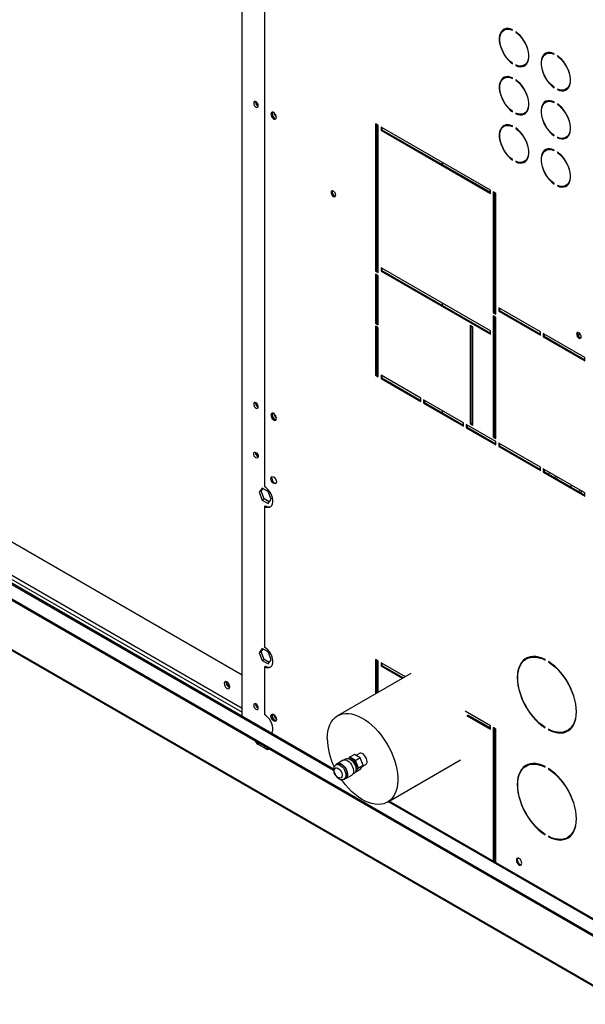
# Model space of a CAD drawing. Units: millimetres. Extents: x 5 to 414, y 3 to 291.
# Drawn here: x 249 to 255, y 12 to 23 of the extents above; entities that cross this region are included whole.
import ezdxf

# ---------------------------------------------------------------- set-up
doc = ezdxf.new("R2010")
doc.units = ezdxf.units.MM

msp = doc.modelspace()

# ---------------------------------------------------------------- linework, layer by layer
at = {"color": 8, "linetype": 'Continuous', "lineweight": 25}
for p, q in [((182.697, 54.499), (252.077, 14.457)), ((231.32, 25.727), (255.246, 11.918)), ((235.773, 23.966), (251.08, 15.132)), ((235.754, 23.932), (251.08, 15.087)), ((252.674, 14.113), (255.226, 12.64))]:
    msp.add_line(p, q, dxfattribs=at)
at = {"color": 7, "linetype": 'Continuous', "lineweight": 25}
for p, q in [((252.077, 14.469), (182.715, 54.501)), ((182.662, 54.362), (254.989, 12.619)), ((182.662, 54.345), (254.989, 12.602)), ((231.321, 25.714), (255.25, 11.904)), ((251.08, 15.045), (251.08, 25.372)), ((251.324, 25.168), (251.324, 17.548)), ((235.773, 24.33), (251.08, 15.496)), ((253.945, 22.531), (253.935, 22.525)), ((254.028, 22.523), (254.028, 22.529)), ((254.063, 22.509), (254.063, 22.503)), ((254.068, 22.506), (254.063, 22.503)), ((254.399, 22.269), (254.389, 22.263)), ((254.482, 22.261), (254.482, 22.267)), ((254.518, 22.246), (254.518, 22.241)), ((254.522, 22.243), (254.518, 22.241)), ((254.028, 22.158), (254.028, 22.164)), ((254.063, 22.144), (254.063, 22.138)), ((254.069, 22.141), (254.063, 22.138)), ((254.156, 22.142), (254.166, 22.148)), ((253.945, 22.006), (253.935, 22)), ((254.028, 21.998), (254.028, 22.004)), ((254.063, 21.984), (254.063, 21.978)), ((254.068, 21.981), (254.063, 21.978)), ((254.482, 21.896), (254.482, 21.902)), ((254.518, 21.881), (254.518, 21.875)), ((254.523, 21.879), (254.518, 21.875)), ((254.611, 21.879), (254.621, 21.885)), ((251.226, 21.74), (251.226, 21.745)), ((254.399, 21.744), (254.389, 21.738)), ((254.412, 21.754), (254.41, 21.749)), ((254.482, 21.736), (254.482, 21.742)), ((254.518, 21.721), (254.518, 21.716)), ((254.522, 21.718), (254.518, 21.716)), ((254.028, 21.633), (254.028, 21.639)), ((254.063, 21.619), (254.063, 21.613)), ((254.069, 21.616), (254.063, 21.613)), ((254.156, 21.617), (254.166, 21.623)), ((252.564, 21.485), (252.534, 21.502)), ((252.534, 21.502), (252.534, 19.898)), ((252.544, 21.497), (252.544, 19.904)), ((252.564, 19.881), (252.564, 21.485)), ((253.945, 21.481), (253.935, 21.475)), ((254.028, 21.473), (254.028, 21.479)), ((253.787, 20.779), (252.595, 21.467)), ((252.595, 21.467), (252.595, 21.432)), ((252.605, 21.438), (252.595, 21.432)), ((252.595, 21.432), (253.787, 20.744)), ((252.605, 21.462), (252.605, 21.438)), ((252.605, 21.438), (253.787, 20.756)), ((254.063, 21.459), (254.063, 21.453)), ((254.068, 21.456), (254.063, 21.453)), ((254.482, 21.371), (254.482, 21.377)), ((254.518, 21.356), (254.518, 21.35)), ((254.523, 21.354), (254.518, 21.35)), ((254.611, 21.354), (254.621, 21.36)), ((254.399, 21.219), (254.389, 21.213)), ((254.482, 21.211), (254.482, 21.217)), ((254.518, 21.197), (254.518, 21.191)), ((254.522, 21.193), (254.518, 21.191)), ((253.263, 21.082), (253.263, 21.058)), ((254.028, 21.108), (254.028, 21.114)), ((254.063, 21.094), (254.063, 21.088)), ((254.069, 21.091), (254.063, 21.088)), ((254.156, 21.092), (254.166, 21.098)), ((254.482, 20.846), (254.482, 20.852)), ((254.518, 20.831), (254.518, 20.825)), ((254.523, 20.829), (254.518, 20.825)), ((254.611, 20.829), (254.621, 20.835)), ((253.787, 20.744), (253.787, 20.779)), ((253.847, 20.744), (253.817, 20.762)), ((253.817, 20.762), (253.817, 19.444)), ((253.827, 20.756), (253.827, 19.45)), ((253.847, 19.426), (253.847, 20.744)), ((252.544, 19.904), (252.534, 19.898)), ((252.534, 19.898), (252.564, 19.881)), ((252.564, 19.846), (252.534, 19.863)), ((252.534, 19.863), (252.534, 19.33)), ((252.544, 19.904), (252.564, 19.892)), ((253.787, 19.245), (252.595, 19.933)), ((252.595, 19.933), (252.595, 19.898)), ((252.605, 19.904), (252.595, 19.898)), ((252.595, 19.898), (253.787, 19.21)), ((252.605, 19.927), (252.605, 19.904)), ((252.605, 19.904), (253.787, 19.222)), ((252.544, 19.857), (252.544, 19.335)), ((252.564, 19.312), (252.564, 19.846)), ((253.263, 19.547), (253.263, 19.524)), ((253.827, 19.45), (253.817, 19.444)), ((253.817, 19.444), (253.847, 19.426)), ((253.827, 19.45), (253.847, 19.438)), ((254.332, 19.234), (253.878, 19.496)), ((253.878, 19.496), (253.878, 19.461)), ((253.888, 19.467), (253.878, 19.461)), ((253.878, 19.461), (254.332, 19.199)), ((253.888, 19.49), (253.888, 19.467)), ((253.888, 19.467), (254.332, 19.211)), ((252.544, 19.335), (252.534, 19.33)), ((252.534, 19.33), (252.564, 19.312)), ((252.544, 19.335), (252.564, 19.324)), ((253.847, 19.391), (253.817, 19.409)), ((253.817, 19.409), (253.817, 18.09)), ((253.827, 19.403), (253.827, 18.096)), ((253.847, 18.073), (253.847, 19.391)), ((252.564, 19.277), (252.534, 19.295)), ((252.534, 19.295), (252.534, 18.761)), ((252.544, 19.289), (252.544, 18.767)), ((252.564, 18.743), (252.564, 19.277)), ((253.595, 19.286), (253.565, 19.304)), ((253.565, 19.304), (253.565, 18.236)), ((253.575, 19.298), (253.575, 18.242)), ((253.595, 18.219), (253.595, 19.286)), ((253.787, 19.21), (253.787, 19.245)), ((254.332, 19.199), (254.332, 19.234)), ((254.817, 18.954), (254.363, 19.216)), ((254.363, 19.216), (254.363, 19.181)), ((254.737, 19.217), (254.745, 19.228)), ((254.373, 19.187), (254.363, 19.181)), ((254.363, 19.181), (254.817, 18.919)), ((254.373, 19.211), (254.373, 19.187)), ((254.373, 19.187), (254.817, 18.931)), ((254.817, 18.919), (254.817, 18.954)), ((252.544, 18.767), (252.534, 18.761)), ((252.534, 18.761), (252.564, 18.743)), ((252.544, 18.767), (252.564, 18.755)), ((253.029, 18.51), (252.595, 18.761)), ((252.595, 18.761), (252.595, 18.726)), ((252.605, 18.732), (252.595, 18.726)), ((252.595, 18.726), (253.029, 18.475)), ((252.605, 18.755), (252.605, 18.732)), ((252.605, 18.732), (253.029, 18.487)), ((251.226, 18.458), (251.226, 18.463)), ((253.029, 18.475), (253.029, 18.51)), ((253.494, 18.242), (253.059, 18.493)), ((253.059, 18.493), (253.059, 18.458)), ((253.07, 18.463), (253.059, 18.458)), ((253.07, 18.487), (253.07, 18.463)), ((253.07, 18.463), (253.494, 18.219)), ((253.059, 18.458), (253.494, 18.207)), ((253.263, 18.375), (253.263, 18.352)), ((253.494, 18.207), (253.494, 18.242)), ((253.847, 18.038), (253.524, 18.224)), ((253.524, 18.224), (253.524, 18.189)), ((253.534, 18.195), (253.524, 18.189)), ((253.524, 18.189), (253.847, 18.003)), ((253.534, 18.219), (253.534, 18.195)), ((253.534, 18.195), (253.847, 18.015)), ((253.575, 18.242), (253.565, 18.236)), ((253.565, 18.236), (253.595, 18.219)), ((253.575, 18.242), (253.595, 18.23)), ((253.827, 18.096), (253.817, 18.09)), ((253.817, 18.09), (253.847, 18.073)), ((253.827, 18.096), (253.847, 18.085)), ((253.847, 18.003), (253.847, 18.038)), ((254.332, 17.758), (253.878, 18.02)), ((253.878, 18.02), (253.878, 17.985)), ((253.888, 17.991), (253.878, 17.985)), ((253.878, 17.985), (254.332, 17.723)), ((253.888, 18.015), (253.888, 17.991)), ((253.888, 17.991), (254.332, 17.735)), ((254.332, 17.723), (254.332, 17.758)), ((254.817, 17.478), (254.363, 17.741)), ((254.363, 17.741), (254.363, 17.706)), ((254.373, 17.711), (254.363, 17.706)), ((254.373, 17.735), (254.373, 17.711)), ((254.373, 17.711), (254.817, 17.455)), ((254.363, 17.706), (254.817, 17.443)), ((251.299, 17.532), (251.267, 17.486)), ((251.287, 17.497), (251.267, 17.486)), ((251.287, 17.497), (251.308, 17.527)), ((251.32, 17.413), (251.287, 17.497)), ((251.365, 17.494), (251.299, 17.532)), ((251.267, 17.486), (251.299, 17.401)), ((251.32, 17.413), (251.299, 17.401)), ((251.299, 17.401), (251.365, 17.364)), ((251.376, 17.38), (251.32, 17.413)), ((251.397, 17.41), (251.365, 17.494)), ((251.365, 17.364), (251.397, 17.41)), ((254.817, 17.443), (254.817, 17.478)), ((251.324, 17.333), (251.335, 17.339)), ((251.324, 17.333), (251.324, 15.798)), ((251.299, 15.782), (251.267, 15.736)), ((251.365, 15.745), (251.299, 15.782)), ((251.287, 15.747), (251.267, 15.736)), ((251.267, 15.736), (251.299, 15.652)), ((251.287, 15.747), (251.308, 15.777)), ((251.32, 15.663), (251.287, 15.747)), ((251.397, 15.66), (251.365, 15.745)), ((254.188, 15.675), (254.178, 15.669)), ((251.32, 15.663), (251.299, 15.652)), ((251.299, 15.652), (251.365, 15.614)), ((251.376, 15.63), (251.32, 15.663)), ((251.324, 15.583), (251.335, 15.589)), ((251.324, 15.583), (251.324, 15.063)), ((251.365, 15.614), (251.397, 15.66)), ((252.564, 15.646), (252.534, 15.663)), ((252.534, 15.663), (252.534, 15.288)), ((252.544, 15.658), (252.544, 15.293)), ((252.564, 15.305), (252.564, 15.646)), ((252.86, 15.475), (252.595, 15.628)), ((252.595, 15.628), (252.595, 15.593)), ((252.605, 15.599), (252.595, 15.593)), ((252.595, 15.593), (252.829, 15.458)), ((252.605, 15.623), (252.605, 15.599)), ((252.605, 15.599), (252.84, 15.464)), ((254.385, 15.656), (254.385, 15.662)), ((254.421, 15.642), (254.421, 15.636)), ((254.425, 15.638), (254.421, 15.636)), ((252.919, 15.51), (252.121, 15.049)), ((251.226, 15.176), (251.226, 15.181)), ((253.787, 14.94), (253.511, 15.1)), ((253.529, 15.054), (253.787, 14.905)), ((253.539, 15.06), (253.787, 14.917)), ((253.787, 14.905), (253.787, 14.94)), ((253.847, 14.905), (253.817, 14.923)), ((253.817, 14.923), (253.817, 13.465)), ((254.385, 14.916), (254.385, 14.922)), ((253.827, 14.917), (253.827, 13.459)), ((253.847, 13.448), (253.847, 14.905)), ((254.421, 14.902), (254.421, 14.896)), ((254.426, 14.899), (254.421, 14.896)), ((254.628, 14.889), (254.638, 14.895)), ((251.266, 14.75), (251.251, 14.741)), ((251.251, 14.741), (251.342, 14.689)), ((251.264, 14.752), (251.266, 14.75)), ((251.266, 14.75), (251.357, 14.698)), ((251.357, 14.698), (251.342, 14.689)), ((251.357, 14.698), (251.36, 14.696)), ((252.252, 14.597), (252.303, 14.626)), ((252.304, 14.627), (252.254, 14.597)), ((252.366, 14.591), (252.304, 14.627)), ((252.358, 14.639), (252.32, 14.617)), ((252.119, 14.523), (252.104, 14.515)), ((252.182, 14.565), (252.117, 14.527)), ((252.215, 14.579), (252.198, 14.569)), ((252.252, 14.597), (252.241, 14.582)), ((252.316, 14.562), (252.254, 14.597)), ((252.316, 14.562), (252.366, 14.591)), ((252.367, 14.589), (252.317, 14.56)), ((252.348, 14.48), (252.317, 14.56)), ((252.348, 14.48), (252.398, 14.51)), ((252.398, 14.508), (252.348, 14.479)), ((252.398, 14.51), (252.367, 14.589)), ((252.367, 14.464), (252.398, 14.508)), ((252.39, 14.496), (252.428, 14.518)), ((252.664, 14.108), (253.462, 14.568)), ((254.188, 14.508), (254.178, 14.502)), ((254.385, 14.489), (254.385, 14.495)), ((252.21, 14.365), (252.276, 14.403)), ((252.288, 14.415), (252.304, 14.424)), ((252.315, 14.435), (252.316, 14.435)), ((252.317, 14.435), (252.348, 14.479)), ((252.317, 14.435), (252.367, 14.464)), ((254.421, 14.475), (254.421, 14.469)), ((254.425, 14.472), (254.421, 14.469)), ((252.193, 14.36), (252.208, 14.369)), ((255.244, 12.642), (252.684, 14.119)), ((253.827, 13.991), (253.847, 13.991)), ((254.385, 13.75), (254.385, 13.756)), ((254.421, 13.735), (254.421, 13.729)), ((254.426, 13.733), (254.421, 13.729)), ((254.628, 13.723), (254.638, 13.728))]:
    msp.add_line(p, q, dxfattribs=at)
at = {"color": 7, "linetype": 'Continuous', "lineweight": 25, "flags": 128}
for points in [[(254.028, 22.529), (254.003, 22.538), (253.98, 22.542), (253.958, 22.541), (253.938, 22.535), (253.921, 22.524), (253.907, 22.509), (253.896, 22.49), (253.888, 22.467), (253.884, 22.441), (253.884, 22.412), (253.888, 22.382), (253.896, 22.35), (253.907, 22.318), (253.921, 22.286), (253.938, 22.256), (253.958, 22.227), (253.98, 22.201), (254.003, 22.178), (254.028, 22.158)], [(254.028, 22.164), (254.004, 22.183), (253.981, 22.205), (253.96, 22.231), (253.941, 22.258), (253.925, 22.288), (253.911, 22.319), (253.9, 22.35), (253.893, 22.38), (253.889, 22.41), (253.889, 22.437), (253.893, 22.463), (253.9, 22.485), (253.911, 22.504), (253.925, 22.518), (253.941, 22.529), (253.96, 22.534), (253.981, 22.535), (254.004, 22.532), (254.028, 22.523)], [(254.063, 22.138), (254.087, 22.129), (254.111, 22.125), (254.133, 22.126), (254.152, 22.132), (254.17, 22.143), (254.184, 22.158), (254.195, 22.177), (254.203, 22.2), (254.206, 22.226), (254.206, 22.255), (254.203, 22.285), (254.195, 22.317), (254.184, 22.349), (254.17, 22.381), (254.152, 22.411), (254.133, 22.44), (254.111, 22.466), (254.087, 22.489), (254.063, 22.509)], [(254.063, 22.503), (254.087, 22.484), (254.109, 22.462), (254.13, 22.436), (254.149, 22.409), (254.166, 22.379), (254.18, 22.348), (254.191, 22.317), (254.198, 22.287), (254.201, 22.257), (254.201, 22.23), (254.198, 22.204), (254.191, 22.182), (254.18, 22.163), (254.166, 22.149), (254.149, 22.138), (254.13, 22.133), (254.109, 22.131), (254.087, 22.135), (254.063, 22.144)], [(254.482, 22.267), (254.458, 22.276), (254.434, 22.28), (254.413, 22.279), (254.393, 22.273), (254.375, 22.262), (254.361, 22.247), (254.35, 22.228), (254.343, 22.205), (254.339, 22.178), (254.339, 22.15), (254.343, 22.119), (254.35, 22.088), (254.361, 22.056), (254.375, 22.024), (254.393, 21.993), (254.413, 21.965), (254.434, 21.938), (254.458, 21.915), (254.482, 21.896)], [(254.482, 21.902), (254.459, 21.92), (254.436, 21.943), (254.415, 21.968), (254.396, 21.996), (254.379, 22.026), (254.365, 22.056), (254.355, 22.087), (254.347, 22.118), (254.344, 22.147), (254.344, 22.175), (254.347, 22.2), (254.355, 22.223), (254.365, 22.241), (254.379, 22.256), (254.396, 22.266), (254.415, 22.272), (254.436, 22.273), (254.459, 22.269), (254.482, 22.261)], [(254.401, 22.276), (254.402, 22.27), (254.402, 22.27)], [(254.518, 21.875), (254.542, 21.867), (254.565, 21.863), (254.587, 21.864), (254.607, 21.87), (254.624, 21.88), (254.639, 21.895), (254.65, 21.915), (254.657, 21.938), (254.661, 21.964), (254.661, 21.992), (254.657, 22.023), (254.65, 22.055), (254.639, 22.087), (254.624, 22.118), (254.607, 22.149), (254.587, 22.178), (254.565, 22.204), (254.542, 22.227), (254.518, 22.246)], [(254.518, 22.241), (254.541, 22.222), (254.564, 22.199), (254.585, 22.174), (254.604, 22.146), (254.621, 22.117), (254.634, 22.086), (254.645, 22.055), (254.652, 22.024), (254.656, 21.995), (254.656, 21.967), (254.652, 21.942), (254.645, 21.92), (254.634, 21.901), (254.621, 21.886), (254.604, 21.876), (254.585, 21.87), (254.564, 21.869), (254.541, 21.873), (254.518, 21.881)], [(254.028, 22.004), (254.003, 22.013), (253.98, 22.017), (253.958, 22.016), (253.938, 22.01), (253.921, 21.999), (253.907, 21.984), (253.896, 21.965), (253.888, 21.942), (253.884, 21.916), (253.884, 21.887), (253.888, 21.857), (253.896, 21.825), (253.907, 21.793), (253.921, 21.761), (253.938, 21.731), (253.958, 21.702), (253.98, 21.676), (254.003, 21.653), (254.028, 21.633)], [(254.028, 21.639), (254.004, 21.658), (253.981, 21.68), (253.96, 21.706), (253.941, 21.733), (253.925, 21.763), (253.911, 21.794), (253.9, 21.825), (253.893, 21.855), (253.889, 21.885), (253.889, 21.912), (253.893, 21.938), (253.9, 21.96), (253.911, 21.979), (253.925, 21.993), (253.941, 22.004), (253.96, 22.009), (253.981, 22.011), (254.004, 22.007), (254.028, 21.998)], [(254.063, 21.613), (254.087, 21.604), (254.111, 21.6), (254.133, 21.601), (254.152, 21.607), (254.17, 21.618), (254.184, 21.633), (254.195, 21.652), (254.203, 21.675), (254.206, 21.701), (254.206, 21.73), (254.203, 21.76), (254.195, 21.792), (254.184, 21.824), (254.17, 21.856), (254.152, 21.886), (254.133, 21.915), (254.111, 21.941), (254.087, 21.964), (254.063, 21.984)], [(254.063, 21.978), (254.087, 21.959), (254.109, 21.937), (254.13, 21.911), (254.149, 21.884), (254.166, 21.854), (254.18, 21.823), (254.191, 21.792), (254.198, 21.762), (254.201, 21.732), (254.201, 21.705), (254.198, 21.679), (254.191, 21.657), (254.18, 21.638), (254.166, 21.624), (254.149, 21.613), (254.13, 21.608), (254.109, 21.607), (254.087, 21.61), (254.063, 21.619)], [(251.256, 21.699), (251.254, 21.712), (251.249, 21.724), (251.241, 21.735), (251.231, 21.743), (251.221, 21.746), (251.213, 21.745), (251.208, 21.739), (251.206, 21.728), (251.208, 21.716), (251.213, 21.704), (251.221, 21.693), (251.231, 21.685), (251.241, 21.681), (251.249, 21.683), (251.254, 21.689), (251.256, 21.699)], [(254.482, 21.742), (254.458, 21.751), (254.434, 21.755), (254.413, 21.754), (254.393, 21.748), (254.375, 21.737), (254.361, 21.722), (254.35, 21.703), (254.343, 21.68), (254.339, 21.654), (254.339, 21.625), (254.343, 21.594), (254.35, 21.563), (254.361, 21.531), (254.375, 21.499), (254.393, 21.468), (254.413, 21.44), (254.434, 21.413), (254.458, 21.39), (254.482, 21.371)], [(254.482, 21.377), (254.459, 21.395), (254.436, 21.418), (254.415, 21.443), (254.396, 21.471), (254.379, 21.501), (254.365, 21.531), (254.355, 21.562), (254.347, 21.593), (254.344, 21.622), (254.344, 21.65), (254.347, 21.675), (254.355, 21.698), (254.365, 21.716), (254.379, 21.731), (254.396, 21.741), (254.415, 21.747), (254.436, 21.748), (254.459, 21.744), (254.482, 21.736)], [(254.518, 21.35), (254.542, 21.342), (254.565, 21.338), (254.587, 21.339), (254.607, 21.345), (254.624, 21.355), (254.639, 21.37), (254.65, 21.39), (254.657, 21.413), (254.661, 21.439), (254.661, 21.467), (254.657, 21.498), (254.65, 21.53), (254.639, 21.562), (254.624, 21.593), (254.607, 21.624), (254.587, 21.653), (254.565, 21.679), (254.542, 21.702), (254.518, 21.721)], [(254.518, 21.716), (254.541, 21.697), (254.564, 21.674), (254.585, 21.649), (254.604, 21.621), (254.621, 21.592), (254.634, 21.561), (254.645, 21.53), (254.652, 21.499), (254.656, 21.47), (254.656, 21.442), (254.652, 21.417), (254.645, 21.395), (254.634, 21.376), (254.621, 21.361), (254.604, 21.351), (254.585, 21.345), (254.564, 21.344), (254.541, 21.348), (254.518, 21.356)], [(251.453, 21.574), (251.451, 21.587), (251.446, 21.601), (251.438, 21.613), (251.428, 21.623), (251.418, 21.629), (251.408, 21.631), (251.4, 21.627), (251.395, 21.62), (251.393, 21.609), (251.395, 21.596), (251.4, 21.582), (251.408, 21.57), (251.418, 21.56), (251.428, 21.554), (251.438, 21.552), (251.446, 21.556), (251.451, 21.563), (251.453, 21.574)], [(251.407, 21.63), (251.405, 21.626), (251.403, 21.615), (251.405, 21.602), (251.41, 21.588), (251.418, 21.576), (251.428, 21.566), (251.438, 21.56), (251.448, 21.558), (251.449, 21.558)], [(251.417, 21.629), (251.415, 21.628), (251.41, 21.622), (251.408, 21.612), (251.41, 21.6), (251.415, 21.587), (251.423, 21.576), (251.433, 21.568), (251.443, 21.565), (251.451, 21.566), (251.453, 21.568)], [(254.028, 21.479), (254.003, 21.488), (253.98, 21.492), (253.958, 21.491), (253.938, 21.485), (253.921, 21.474), (253.907, 21.459), (253.896, 21.44), (253.888, 21.417), (253.884, 21.391), (253.884, 21.362), (253.888, 21.332), (253.896, 21.3), (253.907, 21.268), (253.921, 21.236), (253.938, 21.206), (253.958, 21.177), (253.98, 21.151), (254.003, 21.128), (254.028, 21.108)], [(254.028, 21.114), (254.004, 21.133), (253.981, 21.155), (253.96, 21.181), (253.941, 21.208), (253.925, 21.238), (253.911, 21.269), (253.9, 21.3), (253.893, 21.33), (253.889, 21.36), (253.889, 21.388), (253.893, 21.413), (253.9, 21.435), (253.911, 21.454), (253.925, 21.468), (253.941, 21.479), (253.96, 21.484), (253.981, 21.486), (254.004, 21.482), (254.028, 21.473)], [(254.063, 21.088), (254.087, 21.079), (254.111, 21.075), (254.133, 21.076), (254.152, 21.082), (254.17, 21.093), (254.184, 21.108), (254.195, 21.127), (254.203, 21.15), (254.206, 21.176), (254.206, 21.205), (254.203, 21.235), (254.195, 21.267), (254.184, 21.299), (254.17, 21.331), (254.152, 21.361), (254.133, 21.39), (254.111, 21.416), (254.087, 21.439), (254.063, 21.459)], [(254.063, 21.453), (254.087, 21.434), (254.109, 21.412), (254.13, 21.386), (254.149, 21.359), (254.166, 21.329), (254.18, 21.298), (254.191, 21.267), (254.198, 21.237), (254.201, 21.207), (254.201, 21.18), (254.198, 21.154), (254.191, 21.132), (254.18, 21.113), (254.166, 21.099), (254.149, 21.088), (254.13, 21.083), (254.109, 21.082), (254.087, 21.085), (254.063, 21.094)], [(252.56, 21.225), (252.559, 21.232), (252.556, 21.236), (252.55, 21.237), (252.544, 21.235)], [(254.482, 21.217), (254.458, 21.226), (254.434, 21.23), (254.413, 21.229), (254.393, 21.223), (254.375, 21.212), (254.361, 21.197), (254.35, 21.178), (254.343, 21.155), (254.339, 21.129), (254.339, 21.1), (254.343, 21.069), (254.35, 21.038), (254.361, 21.006), (254.375, 20.974), (254.393, 20.943), (254.413, 20.915), (254.434, 20.888), (254.458, 20.865), (254.482, 20.846)], [(254.482, 20.852), (254.459, 20.871), (254.436, 20.893), (254.415, 20.918), (254.396, 20.946), (254.379, 20.976), (254.365, 21.006), (254.355, 21.037), (254.347, 21.068), (254.344, 21.097), (254.344, 21.125), (254.347, 21.15), (254.355, 21.173), (254.365, 21.191), (254.379, 21.206), (254.396, 21.216), (254.415, 21.222), (254.436, 21.223), (254.459, 21.219), (254.482, 21.211)], [(254.518, 20.825), (254.542, 20.817), (254.565, 20.813), (254.587, 20.814), (254.607, 20.82), (254.624, 20.83), (254.639, 20.845), (254.65, 20.865), (254.657, 20.888), (254.661, 20.914), (254.661, 20.943), (254.657, 20.973), (254.65, 21.005), (254.639, 21.037), (254.624, 21.068), (254.607, 21.099), (254.587, 21.128), (254.565, 21.154), (254.542, 21.177), (254.518, 21.197)], [(254.518, 21.191), (254.541, 21.172), (254.564, 21.149), (254.585, 21.124), (254.604, 21.096), (254.621, 21.067), (254.634, 21.036), (254.645, 21.005), (254.652, 20.974), (254.656, 20.945), (254.656, 20.917), (254.652, 20.892), (254.645, 20.87), (254.634, 20.851), (254.621, 20.836), (254.604, 20.826), (254.585, 20.82), (254.564, 20.819), (254.541, 20.823), (254.518, 20.831)], [(252.101, 20.726), (252.099, 20.738), (252.093, 20.751), (252.085, 20.762), (252.076, 20.77), (252.066, 20.773), (252.058, 20.771), (252.052, 20.765), (252.05, 20.755), (252.052, 20.743), (252.058, 20.73), (252.066, 20.719), (252.076, 20.711), (252.085, 20.708), (252.093, 20.71), (252.099, 20.716), (252.101, 20.726)], [(252.063, 20.773), (252.062, 20.771), (252.06, 20.761), (252.062, 20.749), (252.068, 20.736), (252.076, 20.725), (252.086, 20.717), (252.095, 20.714), (252.098, 20.714)], [(252.56, 20.642), (252.559, 20.648), (252.556, 20.652), (252.55, 20.653), (252.544, 20.651)], [(252.56, 20.059), (252.559, 20.065), (252.556, 20.069), (252.55, 20.07), (252.544, 20.068)], [(252.56, 19.475), (252.559, 19.482), (252.556, 19.486), (252.55, 19.487), (252.544, 19.485)], [(254.778, 19.181), (254.776, 19.193), (254.77, 19.206), (254.762, 19.217), (254.752, 19.225), (254.743, 19.228), (254.735, 19.226), (254.729, 19.22), (254.727, 19.21), (254.729, 19.198), (254.735, 19.185), (254.743, 19.174), (254.752, 19.166), (254.762, 19.163), (254.77, 19.165), (254.776, 19.171), (254.778, 19.181)], [(254.74, 19.228), (254.739, 19.226), (254.737, 19.216), (254.739, 19.204), (254.745, 19.191), (254.753, 19.18), (254.763, 19.172), (254.772, 19.169), (254.775, 19.169)], [(254.745, 19.191), (254.754, 19.201), (254.764, 19.214)], [(252.56, 18.892), (252.559, 18.898), (252.556, 18.902), (252.55, 18.904), (252.544, 18.901)], [(251.256, 18.417), (251.254, 18.429), (251.249, 18.442), (251.241, 18.453), (251.231, 18.461), (251.221, 18.464), (251.213, 18.463), (251.208, 18.456), (251.206, 18.446), (251.208, 18.434), (251.213, 18.421), (251.221, 18.41), (251.231, 18.403), (251.241, 18.399), (251.249, 18.401), (251.254, 18.407), (251.256, 18.417)], [(251.453, 18.292), (251.451, 18.305), (251.446, 18.318), (251.438, 18.331), (251.428, 18.341), (251.418, 18.347), (251.408, 18.348), (251.4, 18.345), (251.395, 18.338), (251.393, 18.327), (251.395, 18.314), (251.4, 18.3), (251.408, 18.288), (251.418, 18.278), (251.428, 18.272), (251.438, 18.27), (251.446, 18.273), (251.451, 18.281), (251.453, 18.292)], [(251.407, 18.348), (251.405, 18.344), (251.403, 18.333), (251.405, 18.32), (251.41, 18.306), (251.418, 18.294), (251.428, 18.284), (251.438, 18.278), (251.448, 18.276), (251.449, 18.276)], [(251.417, 18.347), (251.415, 18.346), (251.41, 18.34), (251.408, 18.33), (251.41, 18.317), (251.415, 18.305), (251.423, 18.294), (251.433, 18.286), (251.443, 18.283), (251.451, 18.284), (251.453, 18.286)], [(251.206, 17.906), (251.208, 17.916), (251.213, 17.922), (251.221, 17.924), (251.231, 17.92), (251.241, 17.913), (251.249, 17.902), (251.254, 17.889), (251.256, 17.877), (251.254, 17.867), (251.249, 17.86), (251.241, 17.859), (251.231, 17.862), (251.221, 17.87), (251.213, 17.881), (251.208, 17.894), (251.206, 17.906)], [(251.393, 17.635), (251.395, 17.646), (251.4, 17.653), (251.408, 17.656), (251.418, 17.655), (251.428, 17.649), (251.438, 17.639), (251.446, 17.626), (251.451, 17.613), (251.453, 17.6), (251.451, 17.589), (251.446, 17.581), (251.438, 17.578), (251.428, 17.58), (251.418, 17.586), (251.408, 17.596), (251.4, 17.608), (251.395, 17.622), (251.393, 17.635)], [(251.403, 17.64), (251.405, 17.651), (251.407, 17.656)], [(254.431, 17.701), (254.427, 17.697), (254.419, 17.684)], [(254.489, 17.644), (254.491, 17.648), (254.498, 17.662)], [(254.509, 17.633), (254.511, 17.636), (254.518, 17.651)], [(251.324, 17.333), (251.343, 17.325), (251.361, 17.322), (251.378, 17.324), (251.392, 17.331), (251.403, 17.343), (251.411, 17.358), (251.414, 17.378), (251.414, 17.4), (251.411, 17.424), (251.403, 17.448), (251.392, 17.473), (251.378, 17.496), (251.361, 17.517), (251.343, 17.534), (251.324, 17.548)], [(254.671, 17.563), (254.671, 17.562), (254.66, 17.546)], [(254.754, 17.491), (254.76, 17.504), (254.763, 17.509)], [(254.774, 17.48), (254.78, 17.492), (254.783, 17.498)], [(251.324, 15.583), (251.343, 15.575), (251.361, 15.572), (251.378, 15.574), (251.392, 15.581), (251.403, 15.593), (251.411, 15.608), (251.414, 15.628), (251.414, 15.65), (251.411, 15.674), (251.403, 15.698), (251.392, 15.723), (251.378, 15.746), (251.361, 15.767), (251.343, 15.784), (251.324, 15.798)], [(254.385, 15.662), (254.35, 15.678), (254.316, 15.689), (254.283, 15.695), (254.251, 15.696), (254.221, 15.693), (254.194, 15.684), (254.168, 15.671), (254.146, 15.653), (254.126, 15.631), (254.11, 15.605), (254.097, 15.575), (254.087, 15.541), (254.082, 15.505), (254.08, 15.466), (254.082, 15.424), (254.087, 15.381), (254.097, 15.337), (254.11, 15.292), (254.126, 15.246), (254.146, 15.202), (254.168, 15.158), (254.194, 15.115), (254.221, 15.075), (254.251, 15.037), (254.283, 15.001), (254.316, 14.969), (254.35, 14.941), (254.385, 14.916)], [(254.385, 14.922), (254.351, 14.946), (254.317, 14.974), (254.285, 15.006), (254.254, 15.041), (254.224, 15.078), (254.197, 15.118), (254.172, 15.16), (254.149, 15.203), (254.13, 15.247), (254.114, 15.292), (254.101, 15.336), (254.092, 15.379), (254.087, 15.422), (254.085, 15.463), (254.087, 15.501), (254.092, 15.537), (254.101, 15.57), (254.114, 15.6), (254.13, 15.626), (254.149, 15.647), (254.172, 15.665), (254.197, 15.678), (254.224, 15.686), (254.254, 15.69), (254.285, 15.688), (254.317, 15.682), (254.351, 15.672), (254.385, 15.656)], [(254.421, 14.896), (254.455, 14.88), (254.49, 14.869), (254.523, 14.863), (254.554, 14.862), (254.584, 14.865), (254.612, 14.874), (254.638, 14.887), (254.66, 14.905), (254.68, 14.927), (254.696, 14.953), (254.709, 14.983), (254.719, 15.017), (254.724, 15.053), (254.726, 15.092), (254.724, 15.134), (254.719, 15.177), (254.709, 15.221), (254.696, 15.266), (254.68, 15.312), (254.66, 15.356), (254.638, 15.4), (254.612, 15.443), (254.584, 15.483), (254.554, 15.521), (254.523, 15.557), (254.49, 15.589), (254.455, 15.617), (254.421, 15.642)], [(254.421, 15.636), (254.455, 15.612), (254.488, 15.584), (254.521, 15.552), (254.552, 15.517), (254.582, 15.48), (254.609, 15.44), (254.634, 15.398), (254.656, 15.355), (254.676, 15.311), (254.692, 15.266), (254.705, 15.222), (254.714, 15.179), (254.719, 15.136), (254.721, 15.095), (254.719, 15.057), (254.714, 15.021), (254.705, 14.988), (254.692, 14.958), (254.676, 14.932), (254.656, 14.91), (254.634, 14.893), (254.609, 14.88), (254.582, 14.872), (254.552, 14.868), (254.521, 14.87), (254.488, 14.876), (254.455, 14.886), (254.421, 14.902)], [(250.946, 15.366), (250.944, 15.379), (250.939, 15.392), (250.931, 15.405), (250.921, 15.415), (250.91, 15.421), (250.9, 15.422), (250.892, 15.419), (250.887, 15.412), (250.885, 15.401), (250.887, 15.388), (250.892, 15.374), (250.9, 15.362), (250.91, 15.352), (250.921, 15.346), (250.931, 15.344), (250.939, 15.347), (250.944, 15.355), (250.946, 15.366)], [(251.256, 15.135), (251.254, 15.147), (251.249, 15.16), (251.241, 15.171), (251.231, 15.179), (251.221, 15.182), (251.213, 15.181), (251.208, 15.174), (251.206, 15.164), (251.208, 15.152), (251.213, 15.139), (251.221, 15.128), (251.231, 15.121), (251.241, 15.117), (251.249, 15.119), (251.254, 15.125), (251.256, 15.135)], [(251.403, 14.858), (251.411, 14.874), (251.414, 14.893), (251.414, 14.915), (251.411, 14.939), (251.403, 14.963), (251.392, 14.988), (251.378, 15.011), (251.361, 15.032), (251.343, 15.049), (251.324, 15.063)], [(251.393, 15.045), (251.395, 15.056), (251.4, 15.063), (251.408, 15.066), (251.418, 15.065), (251.428, 15.059), (251.438, 15.049), (251.446, 15.036), (251.451, 15.023), (251.453, 15.01), (251.451, 14.999), (251.446, 14.991), (251.438, 14.988), (251.428, 14.99), (251.418, 14.996), (251.408, 15.006), (251.4, 15.018), (251.395, 15.032), (251.393, 15.045)], [(251.403, 15.051), (251.405, 15.061), (251.407, 15.066)], [(251.417, 15.065), (251.415, 15.064), (251.41, 15.058), (251.408, 15.048), (251.41, 15.035), (251.415, 15.023), (251.423, 15.012), (251.433, 15.004), (251.443, 15.001), (251.451, 15.002), (251.453, 15.003)], [(252.008, 14.8), (252.01, 14.842), (252.016, 14.881), (252.024, 14.918), (252.037, 14.951), (252.052, 14.981), (252.071, 15.007), (252.093, 15.029), (252.118, 15.047), (252.145, 15.061), (252.174, 15.07), (252.206, 15.074), (252.239, 15.074), (252.274, 15.069), (252.31, 15.06), (252.346, 15.046), (252.383, 15.027), (252.421, 15.005), (252.457, 14.979), (252.494, 14.948), (252.529, 14.915), (252.563, 14.878), (252.596, 14.838), (252.626, 14.796), (252.654, 14.752), (252.68, 14.707), (252.704, 14.66), (252.724, 14.612), (252.741, 14.564), (252.755, 14.516), (252.766, 14.469), (252.773, 14.423), (252.777, 14.378), (252.777, 14.335), (252.773, 14.295), (252.766, 14.257), (252.755, 14.222), (252.741, 14.19), (252.724, 14.162), (252.704, 14.138), (252.68, 14.118), (252.654, 14.102), (252.626, 14.091), (252.596, 14.084), (252.563, 14.082), (252.529, 14.085), (252.494, 14.092), (252.457, 14.103), (252.421, 14.12), (252.383, 14.14), (252.346, 14.164), (252.31, 14.193), (252.274, 14.225), (252.239, 14.26), (252.206, 14.298), (252.174, 14.339), (252.164, 14.353)], [(252.442, 14.55), (252.44, 14.566), (252.435, 14.584), (252.427, 14.601), (252.416, 14.616), (252.403, 14.629), (252.389, 14.637), (252.376, 14.642), (252.364, 14.642), (252.358, 14.639)], [(252.104, 14.514), (252.113, 14.524), (252.124, 14.53), (252.137, 14.531), (252.152, 14.528), (252.167, 14.52), (252.182, 14.508), (252.197, 14.493), (252.209, 14.475), (252.219, 14.456), (252.226, 14.436), (252.229, 14.417), (252.229, 14.399), (252.226, 14.384), (252.219, 14.372), (252.209, 14.364), (252.197, 14.361), (252.194, 14.361)], [(252.119, 14.523), (252.128, 14.527), (252.141, 14.527), (252.156, 14.523), (252.171, 14.514), (252.186, 14.501), (252.199, 14.485), (252.211, 14.467), (252.219, 14.448), (252.225, 14.428), (252.227, 14.41), (252.225, 14.393), (252.219, 14.38), (252.211, 14.37), (252.208, 14.369)], [(252.182, 14.565), (252.19, 14.568), (252.203, 14.569), (252.218, 14.566), (252.233, 14.558), (252.248, 14.546), (252.262, 14.531), (252.274, 14.513), (252.284, 14.494), (252.291, 14.474), (252.295, 14.455), (252.295, 14.437), (252.291, 14.422), (252.284, 14.41), (252.276, 14.403)], [(252.215, 14.579), (252.224, 14.582), (252.237, 14.582), (252.252, 14.578), (252.267, 14.569), (252.282, 14.557), (252.295, 14.541), (252.307, 14.522), (252.315, 14.503), (252.321, 14.483), (252.323, 14.465), (252.321, 14.449), (252.315, 14.435), (252.307, 14.426), (252.304, 14.424)], [(252.331, 14.489), (252.329, 14.505), (252.323, 14.522), (252.315, 14.539), (252.304, 14.553), (252.291, 14.565), (252.278, 14.572), (252.266, 14.575), (252.259, 14.575)], [(254.385, 14.495), (254.35, 14.511), (254.316, 14.522), (254.283, 14.528), (254.251, 14.53), (254.221, 14.526), (254.194, 14.518), (254.168, 14.504), (254.146, 14.487), (254.126, 14.465), (254.11, 14.438), (254.097, 14.408), (254.087, 14.375), (254.082, 14.338), (254.08, 14.299), (254.082, 14.257), (254.087, 14.214), (254.097, 14.17), (254.11, 14.125), (254.126, 14.08), (254.146, 14.035), (254.168, 13.991), (254.194, 13.949), (254.221, 13.908), (254.251, 13.87), (254.283, 13.835), (254.316, 13.803), (254.35, 13.774), (254.385, 13.75)], [(254.385, 13.756), (254.351, 13.78), (254.317, 13.808), (254.285, 13.839), (254.254, 13.874), (254.224, 13.912), (254.197, 13.951), (254.172, 13.993), (254.149, 14.036), (254.13, 14.08), (254.114, 14.125), (254.101, 14.169), (254.092, 14.213), (254.087, 14.255), (254.085, 14.296), (254.087, 14.335), (254.092, 14.371), (254.101, 14.404), (254.114, 14.433), (254.13, 14.459), (254.149, 14.481), (254.172, 14.498), (254.197, 14.511), (254.224, 14.52), (254.254, 14.523), (254.285, 14.522), (254.317, 14.516), (254.351, 14.505), (254.385, 14.489)], [(252.085, 14.45), (252.087, 14.464), (252.093, 14.474), (252.101, 14.48), (252.112, 14.481), (252.125, 14.477), (252.138, 14.468), (252.15, 14.456), (252.16, 14.441), (252.167, 14.425), (252.171, 14.408), (252.171, 14.394), (252.167, 14.382), (252.16, 14.374), (252.15, 14.37), (252.138, 14.372), (252.125, 14.378), (252.112, 14.388), (252.101, 14.402), (252.093, 14.418), (252.087, 14.435), (252.085, 14.45)], [(254.421, 13.729), (254.455, 13.714), (254.49, 13.703), (254.523, 13.696), (254.554, 13.695), (254.584, 13.699), (254.612, 13.707), (254.638, 13.72), (254.66, 13.738), (254.68, 13.76), (254.696, 13.786), (254.709, 13.816), (254.719, 13.85), (254.724, 13.887), (254.726, 13.926), (254.724, 13.967), (254.719, 14.01), (254.709, 14.055), (254.696, 14.1), (254.68, 14.145), (254.66, 14.19), (254.638, 14.234), (254.612, 14.276), (254.584, 14.317), (254.554, 14.355), (254.523, 14.39), (254.49, 14.422), (254.455, 14.45), (254.421, 14.475)], [(254.421, 14.469), (254.455, 14.445), (254.488, 14.417), (254.521, 14.385), (254.552, 14.351), (254.582, 14.313), (254.609, 14.273), (254.634, 14.231), (254.656, 14.188), (254.676, 14.144), (254.692, 14.1), (254.705, 14.056), (254.714, 14.012), (254.719, 13.969), (254.721, 13.929), (254.719, 13.89), (254.714, 13.854), (254.705, 13.821), (254.692, 13.791), (254.676, 13.766), (254.656, 13.744), (254.634, 13.726), (254.609, 13.713), (254.582, 13.705), (254.552, 13.702), (254.521, 13.703), (254.488, 13.709), (254.455, 13.72), (254.421, 13.735)], [(254.13, 13.441), (254.128, 13.454), (254.123, 13.468), (254.115, 13.481), (254.105, 13.49), (254.095, 13.496), (254.085, 13.498), (254.077, 13.495), (254.071, 13.487), (254.07, 13.476), (254.071, 13.463), (254.077, 13.45), (254.085, 13.437), (254.095, 13.428), (254.105, 13.421), (254.115, 13.42), (254.123, 13.423), (254.128, 13.431), (254.13, 13.441)], [(254.084, 13.498), (254.082, 13.493), (254.08, 13.482), (254.082, 13.469), (254.087, 13.456), (254.095, 13.443), (254.105, 13.433), (254.115, 13.427), (254.125, 13.426), (254.126, 13.426)]]:
    msp.add_lwpolyline(points, dxfattribs=at)
at = {"color": 8, "linetype": 'Continuous', "lineweight": 25, "flags": 128}
msp.add_lwpolyline([(252.103, 14.515), (252.112, 14.518), (252.126, 14.518), (252.141, 14.514), (252.156, 14.505), (252.171, 14.493), (252.184, 14.477), (252.196, 14.458), (252.204, 14.439), (252.21, 14.419), (252.211, 14.401), (252.21, 14.384), (252.204, 14.371), (252.196, 14.362), (252.193, 14.36)], dxfattribs=at)
at = {"color": 7, "linetype": 'Continuous', "lineweight": 25}
for centre, radius, start, end in [((253.984, 22.462), 0.0799, 89.5463, 119.514), ((253.986, 22.463), 0.0871, 125.0401, 157.7352), ((254.441, 22.2), 0.0871, 125.0401, 157.7352), ((254.439, 22.199), 0.0799, 89.5463, 119.514), ((254.128, 22.219), 0.0888, 262.566, 294.6235), ((254.125, 22.217), 0.0808, 300.6251, 330.2793), ((253.986, 21.938), 0.0871, 125.0401, 157.7352), ((253.984, 21.937), 0.0799, 89.5463, 119.514), ((254.58, 21.955), 0.0808, 300.6251, 330.2793), ((254.582, 21.957), 0.0888, 262.566, 294.6235), ((251.278, 21.741), 0.0518, 181.1622, 244.9388), ((254.441, 21.676), 0.0871, 125.0401, 157.7352), ((254.439, 21.674), 0.0799, 89.5463, 119.514), ((251.483, 21.626), 0.055, 182.6378, 236.8096), ((254.128, 21.694), 0.0888, 262.566, 294.6235), ((254.125, 21.692), 0.0808, 300.6251, 330.2793), ((253.986, 21.413), 0.0871, 125.0401, 157.7352), ((253.984, 21.412), 0.0799, 89.5463, 119.514), ((254.58, 21.43), 0.0808, 300.6251, 330.2793), ((254.582, 21.432), 0.0888, 262.566, 294.6235), ((252.525, 21.227), 0.0351, 302.6023, 357.3977), ((254.441, 21.151), 0.0871, 125.0401, 157.7352), ((254.439, 21.149), 0.0799, 89.5463, 119.514), ((254.128, 21.169), 0.0888, 262.566, 294.6235), ((254.125, 21.167), 0.0808, 300.6251, 330.2793), ((254.582, 20.907), 0.0888, 262.566, 294.6235), ((254.58, 20.905), 0.0808, 300.6251, 330.2793), ((252.525, 20.644), 0.0351, 302.6023, 357.3977), ((252.525, 20.06), 0.0351, 302.6023, 357.3977), ((252.525, 19.477), 0.0351, 302.6023, 357.3977), ((252.525, 18.894), 0.0351, 302.6023, 357.3977), ((251.278, 18.459), 0.0518, 181.1622, 244.9388), ((251.483, 18.344), 0.055, 182.6378, 236.8096), ((251.276, 17.917), 0.0496, 173.5615, 246.4209), ((251.458, 17.638), 0.055, 177.6707, 260.7436), ((251.371, 17.394), 0.0661, 236.219, 288.7129), ((254.275, 15.531), 0.175, 123.2073, 155.8049), ((254.269, 15.529), 0.166, 87.6806, 119.193), ((251.371, 15.644), 0.0661, 236.219, 288.7129), ((250.963, 15.411), 0.0576, 168.9919, 250.9904), ((250.961, 15.409), 0.0476, 168.1931, 251.7386), ((251.278, 15.177), 0.0518, 181.1622, 244.9388), ((251.458, 15.048), 0.055, 177.6707, 260.7436), ((251.483, 15.062), 0.055, 182.6374, 236.8168), ((254.555, 15.036), 0.164, 300.5416, 332.5496), ((254.558, 15.04), 0.173, 263.9969, 296.9556), ((251.302, 14.821), 0.0946, 206.9737, 237.8324), ((252.744, 14.818), 0.736, 181.3554, 206.104), ((251.361, 14.714), 0.031, 233.362, 299.8544), ((252.307, 14.591), 0.0359, 94.0654, 96.1792), ((252.256, 14.562), 0.0359, 94.0654, 96.1792), ((252.204, 14.47), 0.144, 38.3777, 39.2142), ((252.254, 14.5), 0.144, 38.3777, 39.2142), ((252.314, 14.509), 0.0842, 359.4009, 0.5991), ((252.408, 14.546), 0.0349, 305.3754, 5.9321), ((254.275, 14.365), 0.175, 123.2073, 155.8049), ((254.269, 14.363), 0.166, 87.6806, 119.193), ((252.313, 14.47), 0.0359, 274.0654, 276.1792), ((252.296, 14.487), 0.0351, 320.0138, 4.6724), ((252.264, 14.48), 0.0842, 359.4009, 0.5991), ((254.555, 13.87), 0.164, 300.5416, 332.5496), ((254.558, 13.874), 0.173, 263.9969, 296.9556)]:
    msp.add_arc(centre, radius, start, end, dxfattribs=at)
msp.add_ellipse((253.807, 15.395), major_axis=(0.384, 0.666), ratio=0.577299, start_param=3.9643, end_param=4.001527, dxfattribs=at)
for points, knots in [([(252.104, 14.514), (252.102, 14.513), (252.096, 14.511), (252.089, 14.502), (252.081, 14.489), (252.077, 14.476), (252.077, 14.466), (252.077, 14.462)], [0, 0, 0, 0, 0.076984, 0.31754, 0.552812, 0.795957, 1, 1, 1, 1]), ([(252.077, 14.462), (252.077, 14.459), (252.077, 14.449), (252.081, 14.433), (252.088, 14.414), (252.098, 14.397), (252.111, 14.381), (252.126, 14.368), (252.141, 14.358), (252.157, 14.354), (252.172, 14.353), (252.184, 14.355), (252.19, 14.359), (252.192, 14.36)], [0, 0, 0, 0, 0.0593749, 0.1629287, 0.2663415, 0.3696871, 0.4738628, 0.5798744, 0.6892033, 0.7836106, 0.871939, 0.9568437, 1, 1, 1, 1])]:
    msp.add_open_spline(points, degree=3, knots=knots, dxfattribs=at)

doc.saveas('drawing.dxf')
